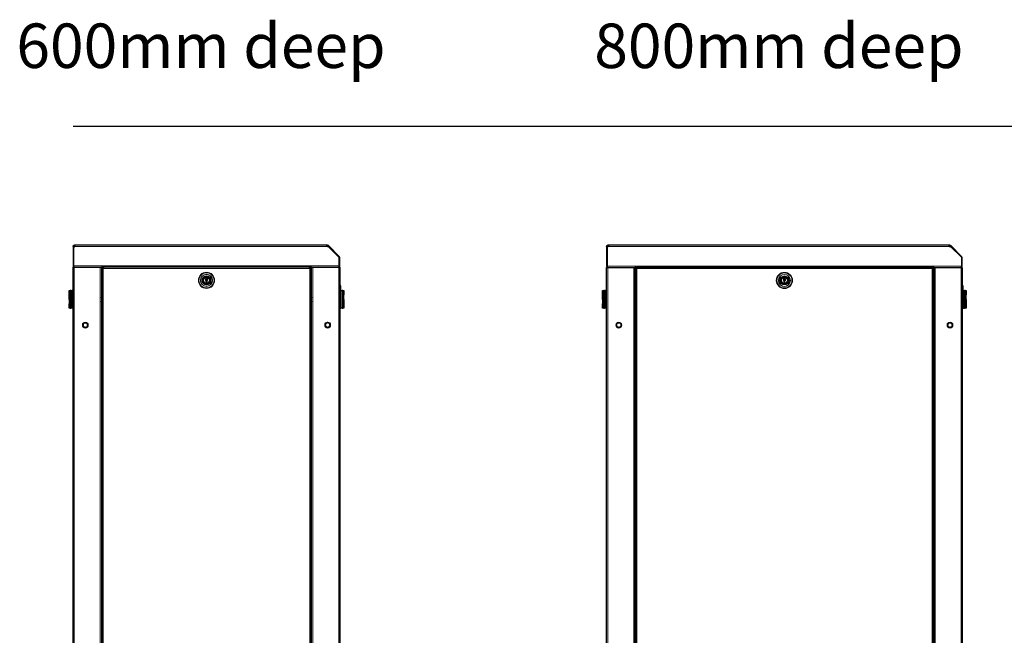
# Model space of a CAD drawing. Units: millimetres. Extents: x 46782 to 74920, y 2409 to 25654.
# Drawn here: x 48279 to 50494, y 13096 to 14481 of the extents above; entities that cross this region are included whole.
import ezdxf

# ---------------------------------------------------------------- set-up
doc = ezdxf.new("R2010")
doc.units = ezdxf.units.MM
for name, color, linetype in [('Conteg Racks', 3, 'Continuous'), ('Plates', 3, 'Continuous'), ('TENKA', 7, 'Continuous')]:
    doc.layers.add(name, color=color, linetype=linetype)
doc.styles.add('SLDTEXTSTYLE0', font='TXT', dxfattribs={"width": 0.7})

msp = doc.modelspace()

# ---------------------------------------------------------------- linework, layer by layer
at = {"color": 3, "linetype": 'Continuous', "lineweight": 18}
for centre, radius in [((48426.8, 13793.5), 6.64), ((48426.8, 13793.5), 5.24), ((48971.8, 13793.6), 6.64), ((48971.8, 13793.6), 5.24), ((49626.8, 13793.5), 6.64), ((49626.8, 13793.5), 5.24), ((50371.8, 13793.5), 6.64), ((50371.8, 13793.5), 5.24)]:
    msp.add_circle(centre, radius, dxfattribs=at)
at = {"color": 3, "linetype": 'Continuous', "lineweight": 35}
for centre in [(48426.8, 13793.5), (48971.8, 13793.6), (49626.8, 13793.5), (50371.8, 13793.5)]:
    msp.add_circle(centre, 5.39, dxfattribs=at)
at = {"layer": 'Conteg Racks', "linetype": 'Continuous', "lineweight": 30}
for p, q in [((48399.3, 13970.5), (48399.3, 13969.4)), ((48401.3, 13969.4), (48399.3, 13969.4)), ((48399.3, 13969.4), (48399.3, 13926.5)), ((48401.3, 13969.4), (48401.3, 13970.5)), ((48401.3, 13926.5), (48401.3, 13969.4)), ((48403.2, 13973.5), (48402.3, 13973.5)), ((48402.3, 13971.5), (48403.2, 13971.5)), ((48970.6, 13973.5), (48403.2, 13973.5)), ((48971.3, 13973.5), (48970.6, 13973.5)), ((48970.6, 13971.5), (48971.3, 13971.5)), ((48974.2, 13971.8), (48972.8, 13970.4)), ((48972.9, 13970.3), (48972.8, 13970.4)), ((48972.9, 13970.4), (48997.3, 13946.4)), ((48998, 13948.1), (48974.2, 13971.8)), ((49599.3, 13970.3), (49599.3, 13969.1)), ((49601.3, 13969.1), (49599.3, 13969.1)), ((49599.3, 13969.1), (49599.3, 13926.3)), ((49601.3, 13969.1), (49601.3, 13970.3)), ((49601.3, 13926.3), (49601.3, 13969.1)), ((49603.2, 13973.3), (49602.3, 13973.3)), ((49602.3, 13971.3), (49603.2, 13971.3)), ((50370.5, 13973.3), (49603.2, 13973.3)), ((50371.3, 13973.3), (50370.5, 13973.3)), ((50370.5, 13971.3), (50371.3, 13971.3)), ((50374.2, 13971.6), (50372.8, 13970.2)), ((50372.9, 13970.1), (50372.8, 13970.2)), ((50372.9, 13970.1), (50397.3, 13946.2)), ((50398, 13947.8), (50374.2, 13971.6)), ((48997.3, 13946.4), (48997.3, 13926.5)), ((48998.9, 13926.2), (48998.9, 13945.9)), ((50397.3, 13946.2), (50397.3, 13926.3)), ((50398.8, 13925.9), (50398.8, 13945.7)), ((48399.3, 12045.8), (48399.3, 13923.5)), ((48399.3, 13923.5), (48401.8, 13923.5)), ((48401.3, 13924.4), (48401.3, 13926.5)), ((48401.8, 13923.5), (48460.3, 13923.5)), ((48460.3, 13923.5), (48462.8, 13923.5)), ((48466.1, 13923.5), (48462.8, 13923.5)), ((48462.8, 13923.5), (48462.8, 12045.8)), ((48464.9, 13922.2), (48466.1, 13922.2)), ((48464.9, 13921.2), (48464.9, 13922.2)), ((48464.9, 13921.2), (48464.9, 12051.7)), ((48466.1, 13922.2), (48466.1, 13923.5)), ((48466.1, 13923.5), (48467.2, 13923.5)), ((48466.1, 13922.2), (48467.2, 13922.2)), ((48466.1, 13921.2), (48466.1, 13922.2)), ((48467.1, 13921.2), (48467.1, 13921.2)), ((48467.1, 13921.2), (48467.1, 13921.2)), ((48931.5, 13923.5), (48467.2, 13923.5)), ((48931.5, 13923.5), (48932.6, 13923.5)), ((48931.5, 13922.2), (48932.6, 13922.2)), ((48931.6, 13921.2), (48931.5, 13921.2)), ((48931.5, 13921.2), (48931.6, 13921.2)), ((48932.6, 13923.5), (48932.6, 13922.2)), ((48935.8, 13923.5), (48932.6, 13923.5)), ((48932.6, 13922.2), (48933.8, 13922.2)), ((48932.6, 13922.2), (48932.6, 13921.2)), ((48933.8, 13922.2), (48933.8, 13921.2)), ((48933.8, 12051.7), (48933.8, 13921.2)), ((48935.8, 12045.8), (48935.8, 13923.5)), ((48935.8, 13923.5), (48938.3, 13923.5)), ((48938.3, 13923.5), (48996.8, 13923.5)), ((48996.8, 13923.5), (48999.3, 13923.5)), ((48997.3, 13926.5), (48997.3, 13924.4)), ((48999.3, 13923.5), (48999.3, 12045.8)), ((49599.3, 12045.8), (49599.3, 13923.3)), ((49599.3, 13923.3), (49601.8, 13923.3)), ((49601.3, 13924.1), (49601.3, 13926.3)), ((49601.8, 13923.3), (49660.3, 13923.3)), ((49660.3, 13923.3), (49662.8, 13923.3)), ((49666.2, 13923.3), (49662.8, 13923.3)), ((49662.8, 13923.3), (49662.8, 12045.8)), ((49664.9, 13922), (49666.2, 13922)), ((49664.9, 13921), (49664.9, 13922)), ((49664.9, 13921), (49664.9, 12051.7)), ((49666.2, 13922), (49666.2, 13923.3)), ((49666.2, 13923.3), (49667.2, 13923.3)), ((49666.2, 13922), (49667.2, 13922)), ((49666.2, 13921), (49666.2, 13922)), ((50331.5, 13923.3), (49667.2, 13923.3)), ((49667.2, 13921), (49667.2, 13921)), ((49667.2, 13921), (49667.2, 13921)), ((50331.5, 13923.3), (50332.5, 13923.3)), ((50331.5, 13922), (50332.5, 13922)), ((50331.5, 13921), (50331.5, 13921)), ((50331.5, 13921), (50331.5, 13921)), ((50332.5, 13923.3), (50332.5, 13922)), ((50335.8, 13923.3), (50332.5, 13923.3)), ((50332.5, 13922), (50333.8, 13922)), ((50332.5, 13922), (50332.5, 13921)), ((50333.8, 13922), (50333.8, 13921)), ((50333.8, 12051.7), (50333.8, 13921)), ((50335.8, 12045.8), (50335.8, 13923.3)), ((50335.8, 13923.3), (50338.3, 13923.3)), ((50338.3, 13923.3), (50396.8, 13923.3)), ((50396.8, 13923.3), (50399.3, 13923.3)), ((50397.3, 13926.3), (50397.3, 13924.1)), ((50399.3, 13923.3), (50399.3, 12045.8)), ((48700.6, 13899.2), (48698.1, 13899.2)), ((48698.1, 13899.2), (48698.1, 13897.9)), ((48698.1, 13893.6), (48698.1, 13891.2)), ((48698.1, 13891.2), (48700.6, 13891.2)), ((48700.6, 13897.9), (48700.6, 13899.2)), ((48700.6, 13891.2), (48700.6, 13893.6)), ((50000.6, 13899), (49998.1, 13899)), ((49998.1, 13899), (49998.1, 13897.7)), ((49998.1, 13893.4), (49998.1, 13891)), ((49998.1, 13891), (50000.6, 13891)), ((50000.6, 13897.7), (50000.6, 13899)), ((50000.6, 13891), (50000.6, 13893.4)), ((48464.7, 13739.7), (48464.7, 13738.4)), ((48464.7, 13738.4), (48464.7, 13733.3)), ((48934, 13733.3), (48934, 13739.7)), ((49664.7, 13739.5), (49664.7, 13733.6)), ((49664.7, 13733.6), (49664.7, 13733.1)), ((50334, 13733.1), (50334, 13739.5))]:
    msp.add_line(p, q, dxfattribs=at)
at = {"layer": 'Conteg Racks', "linetype": 'Continuous', "lineweight": 0}
for p, q in [((48970.6, 13970.5), (48403.2, 13970.5)), ((50370.5, 13970.3), (49603.2, 13970.3)), ((48996.8, 13946.9), (48998, 13948.1)), ((48997.3, 13945.9), (48998.9, 13945.9)), ((50396.8, 13946.7), (50398, 13947.8)), ((50397.3, 13945.7), (50398.8, 13945.7)), ((48399.3, 13926.5), (48401.3, 13926.5)), ((48997.3, 13926.5), (48401.3, 13926.5)), ((48401.8, 12045.8), (48401.8, 13923.5)), ((48460.3, 13923.5), (48460.3, 12045.8)), ((48463.8, 13923.5), (48463.8, 13855)), ((48467.1, 13921.2), (48467.1, 12051.7)), ((48931.5, 13921.2), (48467.2, 13921.2)), ((48931.6, 12051.7), (48931.6, 13921.2)), ((48934.8, 13855), (48934.8, 13923.5)), ((48938.3, 12045.8), (48938.3, 13923.5)), ((48996.8, 13923.5), (48996.8, 12045.8)), ((48997.3, 13926.2), (48998.9, 13926.2)), ((49599.3, 13926.3), (49601.3, 13926.3)), ((50397.3, 13926.3), (49601.3, 13926.3)), ((49601.8, 12045.8), (49601.8, 13923.3)), ((49660.3, 13923.3), (49660.3, 12045.8)), ((49663.8, 13923.3), (49663.8, 13854.8)), ((49667.2, 13921), (49667.2, 12051.7)), ((50331.5, 13921), (49667.2, 13921)), ((50331.5, 12051.7), (50331.5, 13921)), ((50334.8, 13854.8), (50334.8, 13923.3)), ((50338.3, 12045.8), (50338.3, 13923.3)), ((50396.8, 13923.3), (50396.8, 12045.8)), ((50397.3, 13925.9), (50398.8, 13925.9)), ((48463, 13846.5), (48463, 13856.5)), ((48463.8, 13848), (48463.8, 13738)), ((48934.8, 13738.3), (48934.8, 13848)), ((48935.6, 13856.5), (48935.6, 13846.5)), ((49663.1, 13846.3), (49663.1, 13856.2)), ((49663.8, 13847.7), (49663.8, 13737.8)), ((50334.8, 13738.1), (50334.8, 13847.7)), ((50335.5, 13856.2), (50335.5, 13846.3)), ((48463.8, 13735.1), (48463.8, 12237.8)), ((48934.8, 12238.2), (48934.8, 13734.8)), ((49663.8, 13734.9), (49663.8, 12237.8)), ((50334.8, 12238.1), (50334.8, 13734.6))]:
    msp.add_line(p, q, dxfattribs=at)
at = {"layer": 'Conteg Racks', "linetype": 'Continuous', "lineweight": 30, "flags": 128}
for points in [[(48972, 13971.2), (48972.2, 13971), (48972.3, 13970.9), (48972.5, 13970.8), (48972.6, 13970.6), (48972.7, 13970.6), (48972.7, 13970.5), (48972.8, 13970.4), (48972.8, 13970.4)], [(48974.2, 13971.8), (48974.2, 13971.9), (48974.2, 13971.9), (48974.1, 13972), (48974, 13972.1), (48973.9, 13972.2), (48973.7, 13972.3), (48973.6, 13972.5), (48973.4, 13972.6)], [(50372, 13971), (50372.2, 13970.8), (50372.3, 13970.7), (50372.4, 13970.5), (50372.6, 13970.4), (50372.6, 13970.3), (50372.7, 13970.3), (50372.8, 13970.2), (50372.8, 13970.2)], [(50374.2, 13971.6), (50374.2, 13971.6), (50374.1, 13971.7), (50374.1, 13971.7), (50374, 13971.8), (50373.9, 13971.9), (50373.7, 13972.1), (50373.6, 13972.2), (50373.4, 13972.4)]]:
    msp.add_lwpolyline(points, dxfattribs=at)
at = {"layer": 'Conteg Racks', "linetype": 'Continuous', "lineweight": 0}
for centre, radius in [((48699.3, 13894.2), 18.2), ((48699.3, 13894.2), 17), ((49999.3, 13894), 18.2), ((49999.3, 13894), 17), ((48699.3, 13894.2), 13.6), ((48699.3, 13894.2), 13.3), ((49999.3, 13894), 13.6), ((49999.3, 13894), 13.3)]:
    msp.add_circle(centre, radius, dxfattribs=at)
at = {"layer": 'Conteg Racks', "linetype": 'Continuous', "lineweight": 30}
for centre, radius in [((48699.3, 13894.2), 10), ((48699.3, 13894.2), 9), ((48699.3, 13894.2), 7), ((48699.3, 13894.2), 6.75), ((49999.3, 13894), 10), ((49999.3, 13894), 9), ((49999.3, 13894), 7), ((49999.3, 13894), 6.75)]:
    msp.add_circle(centre, radius, dxfattribs=at)
for centre, radius, start, end in [((48401.3, 13971.5), 2.15, 270, 332.2823), ((48971.8, 13971.5), 1.6, 218.6822, 315.5), ((49601.3, 13971.3), 2.15, 270, 332.2823), ((50371.8, 13971.3), 1.6, 218.6822, 315.5), ((48995.9, 13945.9), 3, 0, 45), ((50395.8, 13945.7), 3, 0, 45), ((48402.3, 13926.5), 3, 180, 225), ((48466.1, 13922.2), 1.45, 313.6028, 316.3972), ((48932.6, 13922.2), 1.45, 223.6028, 226.3972), ((48995.9, 13926.2), 3, 315, 0), ((49602.3, 13926.3), 3, 180, 225), ((49666.2, 13922), 1.45, 313.6028, 316.3972), ((50332.5, 13922), 1.45, 223.6028, 226.3972), ((50395.8, 13925.9), 3, 315, 0), ((48699.3, 13895.7), 2.5, 120, 240), ((48699.3, 13895.7), 2.5, 300, 60), ((49999.3, 13895.5), 2.5, 120, 240), ((49999.3, 13895.5), 2.5, 300, 60), ((48462.8, 13856.3), 0.3, 32.5204, 90), ((48462.8, 13846.7), 0.3, 270, 327.4796), ((48455.2, 13851.5), 9.23, 327.4796, 32.5204), ((48943.3, 13851.5), 9.23, 147.4796, 212.5204), ((48935.8, 13856.3), 0.3, 90, 147.4796), ((48935.8, 13846.7), 0.3, 212.5204, 270), ((49662.8, 13856.1), 0.3, 32.5204, 90), ((49662.8, 13846.5), 0.3, 270, 327.4796), ((49655.3, 13851.3), 9.23, 327.4796, 32.5204), ((50343.3, 13851.3), 9.23, 147.4796, 212.5204), ((50335.8, 13856.1), 0.3, 90, 147.4796), ((50335.8, 13846.5), 0.3, 212.5204, 270), ((48468.8, 13736.5), 5.2, 142.0592, 217.9408), ((48929.9, 13736.5), 5.2, 322.0592, 37.9408), ((49668.8, 13736.3), 5.2, 142.0592, 217.9408), ((50329.9, 13736.3), 5.2, 322.0592, 37.9408)]:
    msp.add_arc(centre, radius, start, end, dxfattribs=at)
for points, knots in [([(48399.3, 13970.5), (48399.3, 13970.9), (48399.4, 13971.5), (48399.7, 13972.2), (48400.1, 13972.6), (48400.6, 13973), (48401.3, 13973.4), (48401.9, 13973.5), (48402.3, 13973.5)], [0, 0, 0, 0, 0.243371, 0.370909, 0.499983, 0.629057, 0.756641, 1, 1, 1, 1]), ([(48401.3, 13970.5), (48401.3, 13970.6), (48401.3, 13970.7), (48401.3, 13970.9), (48401.4, 13971.1), (48401.5, 13971.2), (48401.7, 13971.3), (48401.9, 13971.4), (48402.1, 13971.5), (48402.2, 13971.5), (48402.3, 13971.5)], [0, 0, 0, 0, 0.128558, 0.254106, 0.377585, 0.500026, 0.622314, 0.745876, 0.871454, 1, 1, 1, 1]), ([(48403.2, 13973.5), (48403.2, 13973.5), (48403.3, 13973.4), (48403.4, 13973), (48403.4, 13972.6), (48403.4, 13972.2), (48403.3, 13971.5), (48403.2, 13970.9), (48403.2, 13970.5)], [0, 0, 0, 0, 0.243364, 0.370941, 0.500014, 0.629045, 0.756632, 1, 1, 1, 1]), ([(48970.6, 13970.5), (48970.5, 13970.9), (48970.3, 13971.4), (48970.2, 13972.1), (48970.2, 13972.6), (48970.2, 13973), (48970.3, 13973.3), (48970.4, 13973.5), (48970.5, 13973.5), (48970.6, 13973.5)], [0, 0, 0, 0, 0.237163, 0.366832, 0.499388, 0.632002, 0.761555, 0.884695, 1, 1, 1, 1]), ([(48971.3, 13973.5), (48971.5, 13973.5), (48971.9, 13973.5), (48972.5, 13973.3), (48973, 13973), (48973.3, 13972.8), (48973.4, 13972.6)], [0, 0, 0, 0, 0.247417, 0.499986, 0.752546, 1, 1, 1, 1]), ([(48971.3, 13971.5), (48971.4, 13971.5), (48971.5, 13971.5), (48971.7, 13971.4), (48971.9, 13971.3), (48972, 13971.3), (48972, 13971.2)], [0, 0, 0, 0, 0.251896, 0.500015, 0.74805, 1, 1, 1, 1]), ([(49599.3, 13970.3), (49599.4, 13970.6), (49599.4, 13971.2), (49599.8, 13971.9), (49600.2, 13972.4), (49600.6, 13972.8), (49601.3, 13973.2), (49601.9, 13973.2), (49602.3, 13973.3)], [0, 0, 0, 0, 0.243357, 0.370928, 0.500001, 0.629066, 0.756643, 1, 1, 1, 1]), ([(49601.3, 13970.3), (49601.3, 13970.3), (49601.3, 13970.4), (49601.4, 13970.6), (49601.5, 13970.8), (49601.6, 13971), (49601.8, 13971.1), (49601.9, 13971.2), (49602.1, 13971.3), (49602.2, 13971.3), (49602.3, 13971.3)], [0, 0, 0, 0, 0.128553, 0.254135, 0.377645, 0.500001, 0.622356, 0.745866, 0.871452, 1, 1, 1, 1]), ([(49603.2, 13973.3), (49603.3, 13973.2), (49603.4, 13973.2), (49603.4, 13972.8), (49603.5, 13972.4), (49603.4, 13971.9), (49603.4, 13971.2), (49603.3, 13970.6), (49603.2, 13970.3)], [0, 0, 0, 0, 0.243363, 0.370928, 0.5, 0.62907, 0.756645, 1, 1, 1, 1]), ([(50370.5, 13970.3), (50370.4, 13970.6), (50370.3, 13971.2), (50370.2, 13971.9), (50370.2, 13972.4), (50370.2, 13972.8), (50370.3, 13973.1), (50370.4, 13973.2), (50370.5, 13973.3), (50370.5, 13973.3)], [0, 0, 0, 0, 0.237137, 0.366841, 0.499406, 0.632009, 0.761554, 0.8847, 1, 1, 1, 1]), ([(50371.3, 13973.3), (50371.5, 13973.3), (50371.9, 13973.2), (50372.4, 13973.1), (50373, 13972.8), (50373.3, 13972.5), (50373.4, 13972.4)], [0, 0, 0, 0, 0.24742, 0.500005, 0.752587, 1, 1, 1, 1]), ([(50371.3, 13971.3), (50371.3, 13971.3), (50371.5, 13971.3), (50371.7, 13971.2), (50371.8, 13971.1), (50371.9, 13971), (50372, 13971)], [0, 0, 0, 0, 0.251895, 0.499992, 0.748097, 1, 1, 1, 1]), ([(48400.1, 13924.4), (48400.4, 13924.1), (48401.1, 13923.6), (48401.9, 13923.5), (48402.3, 13923.5)], [0, 0, 0, 0, 0.499998, 1, 1, 1, 1]), ([(48402.3, 13923.5), (48402.1, 13923.5), (48401.8, 13923.6), (48401.4, 13924.1), (48401.3, 13924.4)], [0, 0, 0, 0, 0.500006, 1, 1, 1, 1]), ([(48467.1, 13921.2), (48467, 13921.1), (48466.7, 13921), (48466.3, 13920.9), (48465.9, 13920.8), (48465.5, 13920.8), (48465.2, 13920.8), (48465, 13920.9), (48464.9, 13921), (48464.9, 13921.1), (48464.9, 13921.2)], [0, 0, 0, 0, 0.11446, 0.237766, 0.367419, 0.500019, 0.632684, 0.762144, 0.883496, 1, 1, 1, 1]), ([(48466.1, 13922), (48466.3, 13921.9), (48466.6, 13921.6), (48466.9, 13921.4), (48467.1, 13921.2)], [0, 0, 0, 0, 0.500014, 1, 1, 1, 1]), ([(48466.2, 13920.9), (48466.2, 13920.9), (48466.1, 13921), (48466.1, 13921.1), (48466.1, 13921.2)], [0, 0, 0, 0, 0.481215, 1, 1, 1, 1]), ([(48467.1, 13921.2), (48467, 13921.4), (48466.7, 13921.7), (48466.5, 13922.1), (48466.4, 13922.2)], [0, 0, 0, 0, 0.499975, 1, 1, 1, 1]), ([(48467.2, 13923.5), (48467.2, 13923.5), (48467.4, 13923.5), (48467.5, 13923.4), (48467.5, 13923.2), (48467.6, 13922.9), (48467.5, 13922.5), (48467.5, 13922.1), (48467.4, 13921.6), (48467.2, 13921.4), (48467.2, 13921.2)], [0, 0, 0, 0, 0.11446, 0.237758, 0.367417, 0.500018, 0.63269, 0.762133, 0.883509, 1, 1, 1, 1]), ([(48467.2, 13922.2), (48467.2, 13922.2), (48467.3, 13922.2), (48467.4, 13922.2), (48467.5, 13922.2), (48467.5, 13922.2)], [0, 0, 0, 0, 0.453254, 0.886961, 1, 1, 1, 1]), ([(48931.5, 13921.2), (48931.4, 13921.4), (48931.3, 13921.6), (48931.2, 13922.1), (48931.1, 13922.5), (48931.1, 13922.9), (48931.1, 13923.2), (48931.2, 13923.4), (48931.3, 13923.5), (48931.4, 13923.5), (48931.5, 13923.5)], [0, 0, 0, 0, 0.11446, 0.237754, 0.367408, 0.500011, 0.632679, 0.762146, 0.883501, 1, 1, 1, 1]), ([(48931.2, 13922.2), (48931.2, 13922.2), (48931.2, 13922.2), (48931.3, 13922.2), (48931.4, 13922.2), (48931.5, 13922.2)], [0, 0, 0, 0, 0.112549, 0.539631, 1, 1, 1, 1]), ([(48932.3, 13922.2), (48932.2, 13922.1), (48932, 13921.7), (48931.7, 13921.4), (48931.6, 13921.2)], [0, 0, 0, 0, 0.500032, 1, 1, 1, 1]), ([(48931.6, 13921.2), (48931.7, 13921.4), (48932.1, 13921.6), (48932.4, 13921.9), (48932.6, 13922)], [0, 0, 0, 0, 0.499986, 1, 1, 1, 1]), ([(48933.8, 13921.2), (48933.8, 13921.1), (48933.8, 13921), (48933.7, 13920.9), (48933.5, 13920.8), (48933.2, 13920.8), (48932.8, 13920.8), (48932.4, 13920.9), (48931.9, 13921), (48931.7, 13921.1), (48931.6, 13921.2)], [0, 0, 0, 0, 0.114461, 0.237759, 0.367414, 0.500013, 0.632681, 0.762139, 0.883494, 1, 1, 1, 1]), ([(48932.6, 13921.2), (48932.6, 13921.1), (48932.5, 13921), (48932.5, 13920.9), (48932.5, 13920.9), (48932.5, 13920.9)], [0, 0, 0, 0, 0.453219, 0.886876, 1, 1, 1, 1]), ([(48997.3, 13924.4), (48997.1, 13924.1), (48996.8, 13923.6), (48996.5, 13923.5), (48996.3, 13923.5)], [0, 0, 0, 0, 0.499998, 1, 1, 1, 1]), ([(49600.2, 13924.1), (49600.5, 13923.9), (49601.1, 13923.4), (49601.9, 13923.3), (49602.3, 13923.3)], [0, 0, 0, 0, 0.500006, 1, 1, 1, 1]), ([(49602.3, 13923.3), (49602.1, 13923.3), (49601.8, 13923.4), (49601.5, 13923.9), (49601.3, 13924.1)], [0, 0, 0, 0, 0.500002, 1, 1, 1, 1]), ([(49667.2, 13921), (49667, 13920.9), (49666.8, 13920.8), (49666.3, 13920.7), (49665.9, 13920.6), (49665.6, 13920.6), (49665.3, 13920.6), (49665, 13920.7), (49664.9, 13920.8), (49664.9, 13920.9), (49664.9, 13921)], [0, 0, 0, 0, 0.114455, 0.237761, 0.367413, 0.500015, 0.632683, 0.762144, 0.8835, 1, 1, 1, 1]), ([(49666.2, 13921.7), (49666.3, 13921.6), (49666.7, 13921.4), (49667, 13921.1), (49667.2, 13921)], [0, 0, 0, 0, 0.500005, 1, 1, 1, 1]), ([(49666.2, 13920.7), (49666.2, 13920.7), (49666.2, 13920.7), (49666.2, 13920.8), (49666.2, 13920.9), (49666.2, 13921)], [0, 0, 0, 0, 0.112471, 0.539596, 1, 1, 1, 1]), ([(49667.2, 13921), (49667, 13921.2), (49666.8, 13921.5), (49666.6, 13921.9), (49666.5, 13922)], [0, 0, 0, 0, 0.500027, 1, 1, 1, 1]), ([(49667.2, 13923.3), (49667.3, 13923.3), (49667.4, 13923.2), (49667.5, 13923.1), (49667.6, 13922.9), (49667.6, 13922.6), (49667.6, 13922.2), (49667.5, 13921.8), (49667.4, 13921.4), (49667.3, 13921.1), (49667.2, 13921)], [0, 0, 0, 0, 0.114463, 0.237761, 0.367413, 0.500016, 0.632676, 0.762148, 0.883494, 1, 1, 1, 1]), ([(49667.2, 13922), (49667.3, 13922), (49667.4, 13922), (49667.5, 13922), (49667.5, 13921.9), (49667.5, 13921.9)], [0, 0, 0, 0, 0.453214, 0.886875, 1, 1, 1, 1]), ([(50331.5, 13921), (50331.4, 13921.1), (50331.3, 13921.4), (50331.2, 13921.8), (50331.1, 13922.2), (50331.1, 13922.6), (50331.1, 13922.9), (50331.2, 13923.1), (50331.3, 13923.2), (50331.4, 13923.3), (50331.5, 13923.3)], [0, 0, 0, 0, 0.114459, 0.237765, 0.367403, 0.500017, 0.632686, 0.762148, 0.8835, 1, 1, 1, 1]), ([(50331.2, 13921.9), (50331.2, 13921.9), (50331.2, 13922), (50331.3, 13922), (50331.4, 13922), (50331.5, 13922)], [0, 0, 0, 0, 0.11244, 0.53959, 1, 1, 1, 1]), ([(50332.2, 13922), (50332.1, 13921.9), (50331.9, 13921.5), (50331.7, 13921.2), (50331.5, 13921)], [0, 0, 0, 0, 0.499977, 1, 1, 1, 1]), ([(50331.5, 13921), (50331.7, 13921.1), (50332, 13921.4), (50332.4, 13921.6), (50332.5, 13921.7)], [0, 0, 0, 0, 0.499999, 1, 1, 1, 1]), ([(50333.8, 13921), (50333.8, 13920.9), (50333.8, 13920.8), (50333.6, 13920.7), (50333.4, 13920.6), (50333.1, 13920.6), (50332.8, 13920.6), (50332.3, 13920.7), (50331.9, 13920.8), (50331.7, 13920.9), (50331.5, 13921)], [0, 0, 0, 0, 0.114456, 0.237755, 0.367408, 0.500012, 0.632682, 0.762144, 0.883497, 1, 1, 1, 1]), ([(50332.5, 13921), (50332.5, 13920.9), (50332.5, 13920.8), (50332.5, 13920.7), (50332.5, 13920.7), (50332.4, 13920.7)], [0, 0, 0, 0, 0.453191, 0.886909, 1, 1, 1, 1]), ([(50397.3, 13924.1), (50397.1, 13923.9), (50396.8, 13923.4), (50396.4, 13923.3), (50396.3, 13923.3)], [0, 0, 0, 0, 0.500002, 1, 1, 1, 1]), ([(48698.1, 13897.9), (48698.1, 13897.9), (48698.1, 13897.4), (48698.1, 13896.7), (48698.1, 13895.6), (48698.1, 13894.6), (48698.1, 13894), (48698.1, 13893.6)], [0, 0, 0, 0, 0.044407, 0.333507, 0.521374, 0.709642, 1, 1, 1, 1]), ([(48700.6, 13893.6), (48700.6, 13894), (48700.6, 13894.6), (48700.6, 13895.6), (48700.6, 13896.7), (48700.6, 13897.4), (48700.6, 13897.9), (48700.6, 13897.9)], [0, 0, 0, 0, 0.290358, 0.478626, 0.666493, 0.955593, 1, 1, 1, 1]), ([(49998.1, 13897.7), (49998.1, 13897.6), (49998.1, 13897.2), (49998.1, 13896.4), (49998.1, 13895.4), (49998.1, 13894.4), (49998.1, 13893.8), (49998.1, 13893.4)], [0, 0, 0, 0, 0.044432, 0.3335, 0.521361, 0.709624, 1, 1, 1, 1]), ([(50000.6, 13893.4), (50000.6, 13893.8), (50000.6, 13894.4), (50000.6, 13895.4), (50000.6, 13896.4), (50000.6, 13897.2), (50000.6, 13897.6), (50000.6, 13897.7)], [0, 0, 0, 0, 0.290376, 0.478639, 0.6665, 0.955568, 1, 1, 1, 1])]:
    msp.add_open_spline(points, degree=3, knots=knots, dxfattribs=at)
for points in [[(48399.3, 13970.5), (48401.3, 13970.5)], [(48402.3, 13973.5), (48402.3, 13971.5)], [(48403.2, 13971.5), (48403.2, 13973.5)], [(48970.6, 13973.5), (48970.6, 13971.5)], [(48971.3, 13971.5), (48971.3, 13973.5)], [(48972, 13971.2), (48973.4, 13972.6)], [(49599.3, 13970.3), (49601.3, 13970.3)], [(49602.3, 13973.3), (49602.3, 13971.3)], [(49603.2, 13971.3), (49603.2, 13973.3)], [(50370.5, 13973.3), (50370.5, 13971.3)], [(50371.3, 13971.3), (50371.3, 13973.3)], [(50372, 13971), (50373.4, 13972.4)], [(48401.3, 13925.5), (48400.1, 13924.4)], [(48466.1, 13921.2), (48464.9, 13921.2)], [(48467.2, 13923.5), (48467.2, 13922.2)], [(48931.5, 13922.2), (48931.5, 13923.5)], [(48933.8, 13921.2), (48932.6, 13921.2)], [(48997.2, 13923.5), (48998, 13924.1)], [(48997.3, 13924.7), (48998, 13924.1)], [(49601.3, 13925.3), (49600.2, 13924.1)], [(49666.2, 13921), (49664.9, 13921)], [(49667.2, 13923.3), (49667.2, 13922)], [(50331.5, 13922), (50331.5, 13923.3)], [(50333.8, 13921), (50332.5, 13921)], [(50397.1, 13923.3), (50398, 13923.8)], [(50397.3, 13924.5), (50398, 13923.8)], [(48464.9, 13739.7), (48464.7, 13739.7)], [(48464.7, 13733.3), (48464.9, 13733.3)], [(48934, 13739.7), (48933.8, 13739.7)], [(48933.8, 13733.3), (48934, 13733.3)], [(49664.9, 13739.5), (49664.7, 13739.5)], [(49664.7, 13733.1), (49664.9, 13733.1)], [(50334, 13739.5), (50333.8, 13739.5)], [(50333.8, 13733.1), (50334, 13733.1)]]:
    msp.add_open_spline(points, degree=1, dxfattribs=at)
at = {"layer": 'Defpoints', "color": 2}
msp.add_line((48399.3, 14240.8), (60998.9, 14240.8), dxfattribs=at)
at = {"layer": 'Plates', "linetype": 'Continuous', "lineweight": 30}
for p, q in [((48390.3, 13861.6), (48390.3, 13871.3)), ((48390.3, 13871.3), (48392.9, 13871.3)), ((48392.9, 13861.6), (48392.9, 13871.3)), ((48394.3, 13871.3), (48392.9, 13871.3)), ((48394.3, 13831.3), (48394.3, 13871.3)), ((48394.3, 13871.3), (48396.8, 13871.3)), ((48396.8, 13871.3), (48396.8, 13831.3)), ((48399.3, 13871.3), (48396.8, 13871.3)), ((49000.8, 13881.7), (49000.8, 13870.9)), ((49000.8, 13871.4), (49001.8, 13871.4)), ((49001.8, 13831.4), (49001.8, 13871.4)), ((49001.8, 13871.4), (49004.3, 13871.4)), ((49004.3, 13871.4), (49004.3, 13831.4)), ((49005.7, 13871.4), (49004.3, 13871.4)), ((49005.7, 13871.4), (49005.7, 13861.7)), ((49005.7, 13871.4), (49008.3, 13871.4)), ((49008.3, 13871.4), (49008.3, 13861.7)), ((49590.3, 13861.6), (49590.3, 13871.3)), ((49590.3, 13871.3), (49592.9, 13871.3)), ((49592.9, 13861.6), (49592.9, 13871.3)), ((49594.3, 13871.3), (49592.9, 13871.3)), ((49594.3, 13831.3), (49594.3, 13871.3)), ((49594.3, 13871.3), (49596.8, 13871.3)), ((49596.8, 13871.3), (49596.8, 13831.3)), ((49599.3, 13871.3), (49596.8, 13871.3)), ((50400.8, 13881.6), (50400.8, 13870.8)), ((50400.8, 13871.3), (50401.8, 13871.3)), ((50401.8, 13831.3), (50401.8, 13871.3)), ((50401.8, 13871.3), (50404.3, 13871.3)), ((50404.3, 13871.3), (50404.3, 13831.3)), ((50405.7, 13871.3), (50404.3, 13871.3)), ((50405.7, 13871.3), (50405.7, 13861.6)), ((50405.7, 13871.3), (50408.3, 13871.3)), ((50408.3, 13871.3), (50408.3, 13861.6)), ((48390.3, 13861.6), (48392.9, 13861.6)), ((48390.3, 13851.3), (48390.3, 13861.1)), ((48390.3, 13861.1), (48392.9, 13861.1)), ((48390.3, 13851.3), (48390.3, 13841.6)), ((48390.3, 13851.3), (48392.9, 13851.3)), ((48391.8, 13861.6), (48391.8, 13861.1)), ((48394.3, 13861.6), (48392.9, 13861.6)), ((48392.9, 13851.3), (48392.9, 13861.1)), ((48392.9, 13861.1), (48394.3, 13861.1)), ((48392.9, 13851.3), (48392.9, 13841.6)), ((48392.9, 13851.3), (48394.3, 13851.3)), ((49005.7, 13861.7), (49004.3, 13861.7)), ((49004.3, 13861.2), (49005.7, 13861.2)), ((49005.7, 13851.4), (49004.3, 13851.4)), ((49005.7, 13861.7), (49008.3, 13861.7)), ((49005.7, 13851.4), (49005.7, 13861.2)), ((49005.7, 13861.2), (49008.3, 13861.2)), ((49008.3, 13851.4), (49005.7, 13851.4)), ((49005.7, 13851.4), (49005.7, 13841.7)), ((49006.8, 13861.2), (49006.8, 13861.7)), ((49008.3, 13851.4), (49008.3, 13861.2)), ((49008.3, 13851.4), (49008.3, 13841.7)), ((49590.3, 13861.6), (49592.9, 13861.6)), ((49590.3, 13851.3), (49590.3, 13861.1)), ((49590.3, 13861.1), (49592.9, 13861.1)), ((49590.3, 13851.3), (49590.3, 13841.6)), ((49590.3, 13851.3), (49592.9, 13851.3)), ((49591.9, 13861.6), (49591.9, 13861.1)), ((49594.3, 13861.6), (49592.9, 13861.6)), ((49592.9, 13851.3), (49592.9, 13861.1)), ((49592.9, 13861.1), (49594.3, 13861.1)), ((49592.9, 13851.3), (49592.9, 13841.6)), ((49592.9, 13851.3), (49594.3, 13851.3)), ((50405.7, 13861.6), (50404.3, 13861.6)), ((50404.3, 13861.1), (50405.7, 13861.1)), ((50405.7, 13851.3), (50404.3, 13851.3)), ((50405.7, 13861.6), (50408.3, 13861.6)), ((50405.7, 13851.3), (50405.7, 13861.1)), ((50405.7, 13861.1), (50408.3, 13861.1)), ((50408.3, 13851.3), (50405.7, 13851.3)), ((50405.7, 13851.3), (50405.7, 13841.6)), ((50406.7, 13861.1), (50406.7, 13861.6)), ((50408.3, 13851.3), (50408.3, 13861.1)), ((50408.3, 13851.3), (50408.3, 13841.6)), ((48392.9, 13841.6), (48390.3, 13841.6)), ((48390.3, 13831.3), (48390.3, 13841.1)), ((48392.9, 13841.1), (48390.3, 13841.1)), ((48392.9, 13831.3), (48390.3, 13831.3)), ((48391.8, 13841.6), (48391.8, 13841.1)), ((48394.3, 13841.6), (48392.9, 13841.6)), ((48392.9, 13831.3), (48392.9, 13841.1)), ((48392.9, 13841.1), (48394.3, 13841.1)), ((48392.9, 13831.3), (48394.3, 13831.3)), ((48396.8, 13831.3), (48394.3, 13831.3)), ((48399.3, 13831.3), (48396.8, 13831.3)), ((48999.3, 13831.4), (49001.8, 13831.4)), ((49004.3, 13831.4), (49001.8, 13831.4)), ((49005.7, 13841.7), (49004.3, 13841.7)), ((49004.3, 13841.2), (49005.7, 13841.2)), ((49004.3, 13831.4), (49005.7, 13831.4)), ((49008.3, 13841.7), (49005.7, 13841.7)), ((49005.7, 13841.2), (49005.7, 13831.4)), ((49008.3, 13841.2), (49005.7, 13841.2)), ((49008.3, 13831.4), (49005.7, 13831.4)), ((49006.8, 13841.2), (49006.8, 13841.7)), ((49008.3, 13841.2), (49008.3, 13831.4)), ((49592.9, 13841.6), (49590.3, 13841.6)), ((49590.3, 13831.3), (49590.3, 13841.1)), ((49592.9, 13841.1), (49590.3, 13841.1)), ((49592.9, 13831.3), (49590.3, 13831.3)), ((49591.9, 13841.6), (49591.9, 13841.1)), ((49594.3, 13841.6), (49592.9, 13841.6)), ((49592.9, 13831.3), (49592.9, 13841.1)), ((49592.9, 13841.1), (49594.3, 13841.1)), ((49592.9, 13831.3), (49594.3, 13831.3)), ((49596.8, 13831.3), (49594.3, 13831.3)), ((49599.3, 13831.3), (49596.8, 13831.3)), ((50399.3, 13831.3), (50401.8, 13831.3)), ((50404.3, 13831.3), (50401.8, 13831.3)), ((50405.7, 13841.6), (50404.3, 13841.6)), ((50404.3, 13841.1), (50405.7, 13841.1)), ((50404.3, 13831.3), (50405.7, 13831.3)), ((50408.3, 13841.6), (50405.7, 13841.6)), ((50405.7, 13841.1), (50405.7, 13831.3)), ((50408.3, 13841.1), (50405.7, 13841.1)), ((50408.3, 13831.3), (50405.7, 13831.3)), ((50406.7, 13841.1), (50406.7, 13841.6)), ((50408.3, 13841.1), (50408.3, 13831.3))]:
    msp.add_line(p, q, dxfattribs=at)
for centre, radius, start, end in [((48997.8, 13881.7), 3, 0, 60), ((48999.3, 13868.7), 0.3, 32.5204, 90), ((48991.8, 13863.9), 9.23, 327.4796, 32.5204), ((48997.8, 13870.9), 3, 309.753, 0), ((50397.8, 13881.6), 3, 0, 60), ((50399.3, 13868.6), 0.3, 32.5204, 90), ((50391.8, 13863.8), 9.23, 327.4796, 32.5204), ((50397.8, 13870.8), 3, 309.753, 0), ((48999.3, 13859.1), 0.3, 270, 327.4796), ((48999.3, 13843.7), 0.3, 32.5204, 90), ((48991.8, 13838.9), 9.23, 327.4796, 32.5204), ((50399.3, 13859), 0.3, 270, 327.4796), ((50399.3, 13843.6), 0.3, 32.5204, 90), ((50391.8, 13838.8), 9.23, 327.4796, 32.5204), ((48999.3, 13834.1), 0.3, 270, 327.4796), ((50399.3, 13834), 0.3, 270, 327.4796)]:
    msp.add_arc(centre, radius, start, end, dxfattribs=at)

# ---------------------------------------------------------------- texts
at = {"layer": 'TENKA', "char_height": 100, "attachment_point": 8, "style": 'SLDTEXTSTYLE0'}
for s, insert in [('600mm deep', (48686.9, 14340.8)), ('800mm deep', (49986.9, 14340.6))]:
    msp.add_mtext(s, dxfattribs=dict(at, insert=insert))

doc.saveas('drawing.dxf')
